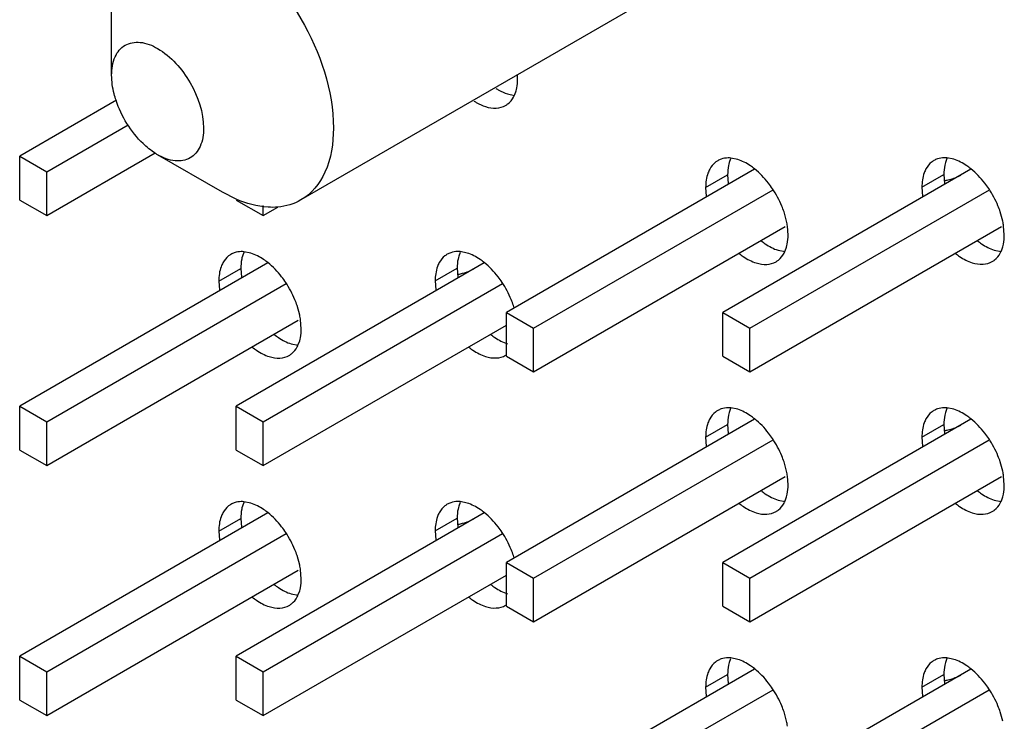
# Model space of a CAD drawing. Units: inches. Extents: x 0 to 151, y 0 to 98.
# Drawn here: x 93 to 94, y 45 to 45 of the extents above; entities that cross this region are included whole.
import ezdxf

# ---------------------------------------------------------------- set-up
doc = ezdxf.new("R2010")
doc.units = ezdxf.units.IN
doc.header["$LTSCALE"] = 8.3111111111
doc.header["$MEASUREMENT"] = 0
doc.layers.get('0').update_dxf_attribs({"linetype": 'CONTINUOUS'})
doc.layers.add('ECAD_CN_392056Q01', color=7, linetype='CONTINUOUS')

msp = doc.modelspace()

# ---------------------------------------------------------------- linework, layer by layer
at = {"color": 3, "linetype": 'CONTINUOUS'}
for p, q in [((93.4213077292, 44.7261341456), (93.4216546244, 44.7271207193)), ((93.4787053131, 44.7094556746), (93.4768970352, 44.7098194095)), ((93.5343548484, 44.7094973225), (93.5325465706, 44.7098610573)), ((93.4704588679, 44.7022761893), (93.4706264266, 44.7000256999)), ((93.5261084033, 44.7023178371), (93.5262835311, 44.7000148794)), ((93.4912785926, 44.6935510391), (93.4906217715, 44.6959494016)), ((93.5469378063, 44.6935467459), (93.5462713069, 44.6959910495)), ((93.4916721597, 44.6900289666), (93.4914989185, 44.6923189468)), ((93.547321695, 44.6900706145), (93.5471559817, 44.6923081458)), ((93.4909226817, 44.6859428433), (93.4912695769, 44.686929417)), ((93.546572217, 44.6859844912), (93.5469191122, 44.6869710648)), ((93.3534054698, 44.6853670009), (93.351597192, 44.6857307357)), ((93.4090903606, 44.6853882367), (93.4072820828, 44.6857519715)), ((93.3451590246, 44.6781875155), (93.3453314117, 44.6759034319)), ((93.4008439155, 44.6782087513), (93.4010184848, 44.6759096281)), ((93.3659844289, 44.6694354693), (93.3653219282, 44.6718607279)), ((93.3663723164, 44.6659402929), (93.3662039156, 44.6681966732)), ((93.3656228384, 44.6618541696), (93.3659697336, 44.6628407432)), ((93.4787053131, 44.6451969344), (93.4768970352, 44.6455606692)), ((93.5343548484, 44.6451977571), (93.5325465706, 44.645561492)), ((93.4704588679, 44.638017449), (93.4706307436, 44.6357369028)), ((93.5261084033, 44.6380182718), (93.5262824579, 44.635722688)), ((93.4912855236, 44.6292594524), (93.4906217715, 44.6316906614)), ((93.5469361186, 44.6292552295), (93.5462713069, 44.6316914841)), ((93.4916721597, 44.6257702264), (93.4915032526, 44.6280301416)), ((93.547321695, 44.6257710491), (93.5471549345, 44.6280159421)), ((93.3534054698, 44.6210674355), (93.351597192, 44.6214311704)), ((93.4090903606, 44.6210886713), (93.4072820828, 44.6214524062)), ((93.4909226817, 44.6216841031), (93.4912695769, 44.6226706768)), ((93.546572217, 44.6216849258), (93.5469191122, 44.6226714995)), ((93.3451590246, 44.6138879502), (93.345330347, 44.6116112366)), ((93.4008439155, 44.613909186), (93.4010174134, 44.6116174359)), ((93.365982733, 44.6051439542), (93.3653219282, 44.6075611625)), ((93.3663723164, 44.6016407275), (93.3662028599, 44.6039044736)), ((93.3656228384, 44.5975546042), (93.3659697336, 44.5985411779)), ((93.4787053131, 44.580897369), (93.4768970352, 44.5812611039)), ((93.5343548484, 44.5808981918), (93.5325465706, 44.5812619266)), ((93.4704588679, 44.5737178837), (93.4706296805, 44.5714447067)), ((93.5261084033, 44.5737187064), (93.5262813881, 44.5714304951)), ((93.4912838303, 44.5649679369), (93.4906217715, 44.567391096)), ((93.5469344275, 44.5649637137), (93.5462713069, 44.5673919188))]:
    msp.add_line(p, q, dxfattribs=at)
at = {"color": 7, "linetype": 'CONTINUOUS'}
for p, q in [((93.4194675928, 44.7263067368), (93.4212758706, 44.725943002)), ((93.4768651766, 44.7096282658), (93.4765182814, 44.7086416922)), ((93.532514712, 44.7096699137), (93.5321678168, 44.70868334)), ((93.4704588679, 44.7022761893), (93.4761156986, 44.7055421425)), ((93.4761156986, 44.7055421425), (93.4762832573, 44.7032916531)), ((93.5261084033, 44.7023178371), (93.531765234, 44.7055837904)), ((93.531765234, 44.7055837904), (93.5319403618, 44.7032808327)), ((93.3515653333, 44.685539592), (93.3512184381, 44.6845530184)), ((93.4072502242, 44.6855608279), (93.406903329, 44.6845742542)), ((93.4890825452, 44.6861154345), (93.4908908231, 44.6857516997)), ((93.5447320806, 44.6861570824), (93.5465403584, 44.6857933475)), ((93.3451590246, 44.6781875155), (93.3508158553, 44.6814534687)), ((93.3508158553, 44.6814534687), (93.3509882424, 44.6791693852)), ((93.4008439155, 44.6782087513), (93.4065007462, 44.6814747046)), ((93.4065007462, 44.6814747046), (93.4066753155, 44.6791755813)), ((93.363782702, 44.6620267608), (93.3655909798, 44.6616630259)), ((93.4768651766, 44.6453695256), (93.4765182814, 44.6443829519)), ((93.532514712, 44.6453703483), (93.5321678168, 44.6443837747)), ((93.4704588679, 44.638017449), (93.4761156986, 44.6412834023)), ((93.4761156986, 44.6412834023), (93.4762875743, 44.639002856)), ((93.5261084033, 44.6380182718), (93.531765234, 44.641284225)), ((93.531765234, 44.641284225), (93.5319392886, 44.6389886412)), ((93.3515653333, 44.6212400267), (93.3512184381, 44.620253453)), ((93.4072502242, 44.6212612625), (93.406903329, 44.6202746889)), ((93.4890825452, 44.6218566943), (93.4908908231, 44.6214929595)), ((93.5447320806, 44.621857517), (93.5465403584, 44.6214937822)), ((93.3451590246, 44.6138879502), (93.3508158553, 44.6171539034)), ((93.3508158553, 44.6171539034), (93.3509871777, 44.6148771898)), ((93.4008439155, 44.613909186), (93.4065007462, 44.6171751392)), ((93.4065007462, 44.6171751392), (93.4066742441, 44.6148833891)), ((93.363782702, 44.5977271954), (93.3655909798, 44.5973634606)), ((93.4768651766, 44.5810699602), (93.4765182814, 44.5800833866)), ((93.532514712, 44.581070783), (93.5321678168, 44.5800842093)), ((93.4704588679, 44.5737178837), (93.4761156986, 44.5769838369)), ((93.4761156986, 44.5769838369), (93.4762865112, 44.57471066)), ((93.5261084033, 44.5737187064), (93.531765234, 44.5769846597)), ((93.531765234, 44.5769846597), (93.5319382188, 44.5746964483))]:
    msp.add_line(p, q, dxfattribs=at)
at = {"color": 3, "linetype": 'CONTINUOUS'}
for centre, radius, start, end in [((93.4074772266, 44.7302112916), 0.0145799834, 0.0352787871, 3.377947459), ((93.4148095187, 44.7288970161), 0.0070611751, 331.3611879314, 336.9660619704), ((93.4760863375, 44.7047750558), 0.0050430797, 108.9050184066, 119.9895415199), ((93.5317358729, 44.7048167037), 0.0050430797, 108.9050184066, 119.9895415199), ((93.4723725632, 44.689534469), 0.0193279792, 8.2831165739, 11.9941123506), ((93.5281011296, 44.6895902101), 0.0192477158, 8.117766727, 11.862207833), ((93.3507864942, 44.6806863821), 0.0050430797, 108.9050184052, 119.9895415204), ((93.4064713851, 44.6807076179), 0.0050430797, 108.9050184105, 119.989541515), ((93.4844244711, 44.6887057138), 0.0070611751, 331.3611879285, 336.9660619687), ((93.5400740065, 44.6887473617), 0.0070611751, 331.3611879336, 336.9660619662), ((93.399682833, 44.6647271639), 0.0224922997, 16.7324388866, 18.5480578175), ((93.3471213458, 44.6654545155), 0.0192785866, 8.1774006849, 11.9170959182), ((93.3591246278, 44.6646170401), 0.0070611751, 331.3611879317, 336.9660619669), ((93.4760863375, 44.6405163156), 0.0050430797, 108.9050184066, 119.9895415199), ((93.5317358729, 44.6405171383), 0.0050430797, 108.905018407, 119.9895415185), ((93.4724227017, 44.6252846324), 0.0192770653, 8.1881144765, 11.8994181492), ((93.5280887786, 44.6252884714), 0.0192602543, 8.141099143, 11.8854473232), ((93.3507864942, 44.6163868167), 0.0050430797, 108.9050184057, 119.9895415191), ((93.4064713851, 44.6164080525), 0.0050430797, 108.9050184105, 119.989541515), ((93.4844244711, 44.6244469736), 0.0070611751, 331.3611879336, 336.9660619662), ((93.5400740065, 44.6244477963), 0.0070611751, 331.3611879327, 336.9660619665), ((93.399680219, 44.6004267525), 0.022495047, 16.7523977883, 18.5479829409), ((93.3471090346, 44.6011527712), 0.0192910868, 8.2007059859, 11.9403122367), ((93.3591246278, 44.6003174747), 0.0070611751, 331.3611879301, 336.9660619665), ((93.4760863375, 44.5762167503), 0.0050430797, 108.9050184052, 119.9895415204), ((93.5317358729, 44.576217573), 0.0050430797, 108.9050184057, 119.9895415191), ((93.4724103877, 44.5609828883), 0.0192895684, 8.2114156499, 11.9226426539)]:
    msp.add_arc(centre, radius, start, end, dxfattribs=at)
for points, knots in [([(93.4216546244, 44.7271207193), (93.4217222914, 44.7273586341), (93.4219669614, 44.7283741277), (93.4220572072, 44.7294238404), (93.4220572072, 44.7302202689)], [0, 0, 0, 0, 0.2369759702, 1, 1, 1, 1]), ([(93.4108249408, 44.724479787), (93.4110708089, 44.7243211857), (93.4120171325, 44.7237480787), (93.4130340271, 44.7232843276), (93.4138107621, 44.7230407836)], [0, 0, 0, 0, 0.2643978474, 1, 1, 1, 1]), ([(93.4189504802, 44.723353507), (93.4191609775, 44.7234751528), (93.419991705, 44.7240385398), (93.4206427469, 44.7248478056), (93.4210068191, 44.7255126903)], [0, 0, 0, 0, 0.2428381456, 1, 1, 1, 1]), ([(93.4138107621, 44.7230407836), (93.4147, 44.7227619645), (93.4164723859, 44.7224640629), (93.4182383202, 44.7229419517), (93.4189504802, 44.723353507)], [0, 0, 0, 0, 0.5311774062, 1, 1, 1, 1]), ([(93.4768970352, 44.7098194095), (93.4766821013, 44.7098372553), (93.4758597094, 44.7098693941), (93.4750270673, 44.7097430015), (93.4744523783, 44.7095460966)], [0, 0, 0, 0, 0.2620070026, 1, 1, 1, 1]), ([(93.4830508996, 44.7070373631), (93.4827002553, 44.7073168204), (93.4813632181, 44.7083028656), (93.4798639222, 44.7090923947), (93.4787053131, 44.7094556746)], [0, 0, 0, 0, 0.2696864436, 1, 1, 1, 1]), ([(93.5292151303, 44.709184599), (93.5290046331, 44.7090629532), (93.5281739056, 44.7084995663), (93.5275228636, 44.7076903004), (93.5271587914, 44.7070254158)], [0, 0, 0, 0, 0.2428381456, 1, 1, 1, 1]), ([(93.5325465706, 44.7098610573), (93.5323316367, 44.7098789031), (93.5315092448, 44.709911042), (93.5306766026, 44.7097846493), (93.5301019136, 44.7095877444)], [0, 0, 0, 0, 0.2620070026, 1, 1, 1, 1]), ([(93.5387485602, 44.7070405214), (93.5383943542, 44.7073247991), (93.537044039, 44.708327112), (93.5355274029, 44.7091296699), (93.5343548484, 44.7094973225)], [0, 0, 0, 0, 0.2698580302, 1, 1, 1, 1]), ([(93.4715092561, 44.7069837679), (93.4713318903, 44.7066598548), (93.4706744994, 44.705175455), (93.4704588679, 44.7035244987), (93.4704588679, 44.7022761893)], [0, 0, 0, 0, 0.228297166, 1, 1, 1, 1]), ([(93.4735655949, 44.7091429512), (93.4733550977, 44.7090213054), (93.4725243702, 44.7084579184), (93.4718733282, 44.7076486526), (93.4715092561, 44.7069837679)], [0, 0, 0, 0, 0.2428381456, 1, 1, 1, 1]), ([(93.4876786493, 44.7019100782), (93.4873456978, 44.7024086075), (93.4859967715, 44.7042799043), (93.4843863299, 44.7059730486), (93.4830508996, 44.7070373631)], [0, 0, 0, 0, 0.2598388388, 1, 1, 1, 1]), ([(93.5271587914, 44.7070254158), (93.5269814257, 44.7067015027), (93.5263240348, 44.7052171028), (93.5261084033, 44.7035661465), (93.5261084033, 44.7023178371)], [0, 0, 0, 0, 0.228297166, 1, 1, 1, 1]), ([(93.5433281847, 44.701951726), (93.5429983814, 44.7024455416), (93.5416620011, 44.7043007553), (93.5400688512, 44.7059808858), (93.5387485602, 44.7070405214)], [0, 0, 0, 0, 0.2596796286, 1, 1, 1, 1]), ([(93.4906217715, 44.6959494016), (93.4904478841, 44.696467746), (93.4896661016, 44.6985459074), (93.4886076947, 44.7005190158), (93.4876786493, 44.7019100782)], [0, 0, 0, 0, 0.2463308276, 1, 1, 1, 1]), ([(93.5462713069, 44.6959910495), (93.5460974194, 44.6965093938), (93.5453156369, 44.6985875552), (93.54425723, 44.7005606637), (93.5433281847, 44.701951726)], [0, 0, 0, 0, 0.2463308276, 1, 1, 1, 1]), ([(93.4912695769, 44.686929417), (93.4913372439, 44.6871673318), (93.4915819138, 44.6881828254), (93.4916721597, 44.6892325381), (93.4916721597, 44.6900289666)], [0, 0, 0, 0, 0.2369759702, 1, 1, 1, 1]), ([(93.5469191122, 44.6869710648), (93.5469867793, 44.6872089797), (93.5472314492, 44.6882244732), (93.547321695, 44.6892741859), (93.547321695, 44.6900706145)], [0, 0, 0, 0, 0.2369759702, 1, 1, 1, 1]), ([(93.3482657516, 44.6850542774), (93.3480552544, 44.6849326316), (93.3472245269, 44.6843692447), (93.3465734849, 44.6835599788), (93.3462094128, 44.6828950942)], [0, 0, 0, 0, 0.2428381456, 1, 1, 1, 1]), ([(93.351597192, 44.6857307357), (93.3513822581, 44.6857485815), (93.3505598661, 44.6857807204), (93.349727224, 44.6856543277), (93.349152535, 44.6854574228)], [0, 0, 0, 0, 0.2620070026, 1, 1, 1, 1]), ([(93.3577818929, 44.6829240578), (93.3574289651, 44.6832065995), (93.3560834153, 44.6842030553), (93.3545730108, 44.6850009203), (93.3534054698, 44.6853670009)], [0, 0, 0, 0, 0.2697965108, 1, 1, 1, 1]), ([(93.4039506425, 44.6850755132), (93.4037401453, 44.6849538674), (93.4029094178, 44.6843904805), (93.4022583758, 44.6835812146), (93.4018943036, 44.68291633)], [0, 0, 0, 0, 0.2428381456, 1, 1, 1, 1]), ([(93.4072820828, 44.6857519715), (93.4070671489, 44.6857698173), (93.406244757, 44.6858019562), (93.4054121148, 44.6856755635), (93.4048374258, 44.6854786586)], [0, 0, 0, 0, 0.2620070026, 1, 1, 1, 1]), ([(93.4134805622, 44.6829342521), (93.4131266156, 44.6832181769), (93.4117772675, 44.6842192994), (93.4102618969, 44.6850209034), (93.4090903606, 44.6853882367)], [0, 0, 0, 0, 0.2698455506, 1, 1, 1, 1]), ([(93.4790438873, 44.6852967523), (93.4793972148, 44.6850136685), (93.4807442547, 44.6840153835), (93.4822566069, 44.6832160531), (93.4834257145, 44.6828494813)], [0, 0, 0, 0, 0.2698157551, 1, 1, 1, 1]), ([(93.4885654327, 44.6831622048), (93.4887759299, 44.6832838505), (93.4896066574, 44.6838472375), (93.4902576994, 44.6846565033), (93.4906217715, 44.685321388)], [0, 0, 0, 0, 0.2428381456, 1, 1, 1, 1]), ([(93.53474158, 44.6852999516), (93.5350913405, 44.6850216821), (93.5364250837, 44.6840396475), (93.537920089, 44.683253328), (93.5390752499, 44.6828911291)], [0, 0, 0, 0, 0.2696437927, 1, 1, 1, 1]), ([(93.5442149681, 44.6832038526), (93.5444254653, 44.6833254984), (93.5452561928, 44.6838888853), (93.5459072348, 44.6846981512), (93.5462713069, 44.6853630358)], [0, 0, 0, 0, 0.2428381456, 1, 1, 1, 1]), ([(93.3462094128, 44.6828950942), (93.346032047, 44.682571181), (93.3453746561, 44.6810867812), (93.3451590246, 44.6794358249), (93.3451590246, 44.6781875155)], [0, 0, 0, 0, 0.228297166, 1, 1, 1, 1]), ([(93.362378806, 44.6778214044), (93.3620478713, 44.678316914), (93.360706981, 44.6801779118), (93.3591076211, 44.6818627261), (93.3577818929, 44.6829240578)], [0, 0, 0, 0, 0.2597366926, 1, 1, 1, 1]), ([(93.4018943036, 44.68291633), (93.4017169379, 44.6825924169), (93.401059547, 44.681108017), (93.4008439155, 44.6794570607), (93.4008439155, 44.6782087513)], [0, 0, 0, 0, 0.228297166, 1, 1, 1, 1]), ([(93.4180636969, 44.6778426402), (93.4177336638, 44.6783367998), (93.4163963675, 44.6801931884), (93.414801957, 44.6818742707), (93.4134805622, 44.6829342521)], [0, 0, 0, 0, 0.2596912028, 1, 1, 1, 1]), ([(93.4834257145, 44.6828494813), (93.4843149524, 44.6825706622), (93.4860873383, 44.6822727606), (93.4878532726, 44.6827506494), (93.4885654327, 44.6831622048)], [0, 0, 0, 0, 0.5311774062, 1, 1, 1, 1]), ([(93.5390752499, 44.6828911291), (93.5399644878, 44.6826123101), (93.5417368737, 44.6823144085), (93.543502808, 44.6827922973), (93.5442149681, 44.6832038526)], [0, 0, 0, 0, 0.5311774062, 1, 1, 1, 1]), ([(93.3653219282, 44.6718607279), (93.3651480408, 44.6723790722), (93.3643662583, 44.6744572336), (93.3633078514, 44.6764303421), (93.362378806, 44.6778214044)], [0, 0, 0, 0, 0.2463308276, 1, 1, 1, 1]), ([(93.4210068191, 44.6718819637), (93.4208329316, 44.672400308), (93.4200511491, 44.6744784694), (93.4189927422, 44.6764515779), (93.4180636969, 44.6778426402)], [0, 0, 0, 0, 0.2463308276, 1, 1, 1, 1]), ([(93.3659697336, 44.6628407432), (93.3660374006, 44.6630786581), (93.3662820705, 44.6640941516), (93.3663723164, 44.6651438643), (93.3663723164, 44.6659402929)], [0, 0, 0, 0, 0.2369759702, 1, 1, 1, 1]), ([(93.3537748714, 44.6611834351), (93.3541259169, 44.6609034374), (93.3554644497, 44.6599155681), (93.3569656951, 44.6591245788), (93.3581258713, 44.6587608075)], [0, 0, 0, 0, 0.2697057973, 1, 1, 1, 1]), ([(93.3632655894, 44.659073531), (93.3634760866, 44.6591951768), (93.3643068141, 44.6597585637), (93.3649578561, 44.6605678296), (93.3653219282, 44.6612327142)], [0, 0, 0, 0, 0.2428381456, 1, 1, 1, 1]), ([(93.4094735709, 44.6611936681), (93.4098235926, 44.6609150478), (93.4111583095, 44.6599318288), (93.4126545824, 44.6591445616), (93.4138107621, 44.6587820433)], [0, 0, 0, 0, 0.2696564027, 1, 1, 1, 1]), ([(93.3581258713, 44.6587608075), (93.3590151091, 44.6584819885), (93.360787495, 44.6581840869), (93.3625534293, 44.6586619757), (93.3632655894, 44.659073531)], [0, 0, 0, 0, 0.5311774062, 1, 1, 1, 1]), ([(93.4138107621, 44.6587820433), (93.4147, 44.6585032243), (93.4164723859, 44.6582053227), (93.4182383202, 44.6586832115), (93.4189504802, 44.6590947668)], [0, 0, 0, 0, 0.5311774062, 1, 1, 1, 1]), ([(93.4735655949, 44.6448842109), (93.4733550977, 44.6447625652), (93.4725243702, 44.6441991782), (93.4718733282, 44.6433899123), (93.4715092561, 44.6427250277)], [0, 0, 0, 0, 0.2428381456, 1, 1, 1, 1]), ([(93.4768970352, 44.6455606692), (93.4766821013, 44.645578515), (93.4758597094, 44.6456106539), (93.4750270673, 44.6454842612), (93.4744523783, 44.6452873564)], [0, 0, 0, 0, 0.2620070026, 1, 1, 1, 1]), ([(93.4830784931, 44.6427565871), (93.4827258052, 44.6430388037), (93.4813811499, 44.6440341623), (93.4798719141, 44.6448311486), (93.4787053131, 44.6451969344)], [0, 0, 0, 0, 0.2697849555, 1, 1, 1, 1]), ([(93.5292151303, 44.6448850337), (93.5290046331, 44.6447633879), (93.5281739056, 44.6442000009), (93.5275228636, 44.6433907351), (93.5271587914, 44.6427258504)], [0, 0, 0, 0, 0.2428381456, 1, 1, 1, 1]), ([(93.5325465706, 44.645561492), (93.5323316367, 44.6455793378), (93.5315092448, 44.6456114766), (93.5306766026, 44.645485084), (93.5301019136, 44.6452881791)], [0, 0, 0, 0, 0.2620070026, 1, 1, 1, 1]), ([(93.5387418088, 44.6427463719), (93.5383881018, 44.6430299711), (93.5370396469, 44.644029995), (93.5355254446, 44.6448307186), (93.5343548484, 44.6451977571)], [0, 0, 0, 0, 0.2698340225, 1, 1, 1, 1]), ([(93.4715092561, 44.6427250277), (93.4713318903, 44.6424011146), (93.4706744994, 44.6409167148), (93.4704588679, 44.6392657584), (93.4704588679, 44.638017449)], [0, 0, 0, 0, 0.228297166, 1, 1, 1, 1]), ([(93.4876786493, 44.6376513379), (93.4873475024, 44.6381471652), (93.4860057665, 44.6400092472), (93.4844052415, 44.6416949391), (93.4830784931, 44.6427565871)], [0, 0, 0, 0, 0.2597474134, 1, 1, 1, 1]), ([(93.5271587914, 44.6427258504), (93.5269814257, 44.6424019373), (93.5263240348, 44.6409175375), (93.5261084033, 44.6392665812), (93.5261084033, 44.6380182718)], [0, 0, 0, 0, 0.228297166, 1, 1, 1, 1]), ([(93.5433281847, 44.6376521607), (93.5429979395, 44.6381466378), (93.5416597976, 44.6400041112), (93.5400642229, 44.6416860719), (93.5387418088, 44.6427463719)], [0, 0, 0, 0, 0.2597018952, 1, 1, 1, 1]), ([(93.4906217715, 44.6316906614), (93.4904478841, 44.6322090057), (93.4896661016, 44.6342871672), (93.4886076947, 44.6362602756), (93.4876786493, 44.6376513379)], [0, 0, 0, 0, 0.2463308276, 1, 1, 1, 1]), ([(93.5462713069, 44.6316914841), (93.5460974194, 44.6322098285), (93.5453156369, 44.6342879899), (93.54425723, 44.6362610984), (93.5433281847, 44.6376521607)], [0, 0, 0, 0, 0.2463308276, 1, 1, 1, 1]), ([(93.4912695769, 44.6226706768), (93.4913372439, 44.6229085916), (93.4915819138, 44.6239240852), (93.4916721597, 44.6249737979), (93.4916721597, 44.6257702264)], [0, 0, 0, 0, 0.2369759702, 1, 1, 1, 1]), ([(93.5469191122, 44.6226714995), (93.5469867793, 44.6229094143), (93.5472314492, 44.6239249079), (93.547321695, 44.6249746206), (93.547321695, 44.6257710491)], [0, 0, 0, 0, 0.2369759702, 1, 1, 1, 1]), ([(93.3482657516, 44.620754712), (93.3480552544, 44.6206330663), (93.3472245269, 44.6200696793), (93.3465734849, 44.6192604135), (93.3462094128, 44.6185955288)], [0, 0, 0, 0, 0.2428381456, 1, 1, 1, 1]), ([(93.351597192, 44.6214311704), (93.3513822581, 44.6214490161), (93.3505598661, 44.621481155), (93.349727224, 44.6213547623), (93.349152535, 44.6211578575)], [0, 0, 0, 0, 0.2620070026, 1, 1, 1, 1]), ([(93.3577751349, 44.6186299), (93.3574227072, 44.6189117645), (93.3560790215, 44.6199059347), (93.3545710522, 44.6207019691), (93.3534054698, 44.6210674355)], [0, 0, 0, 0, 0.2697724263, 1, 1, 1, 1]), ([(93.4039506425, 44.6207759479), (93.4037401453, 44.6206543021), (93.4029094178, 44.6200909151), (93.4022583758, 44.6192816493), (93.4018943036, 44.6186167646)], [0, 0, 0, 0, 0.2428381456, 1, 1, 1, 1]), ([(93.4072820828, 44.6214524062), (93.4070671489, 44.621470252), (93.406244757, 44.6215023908), (93.4054121148, 44.6213759982), (93.4048374258, 44.6211790933)], [0, 0, 0, 0, 0.2620070026, 1, 1, 1, 1]), ([(93.4134738095, 44.6186401009), (93.413120362, 44.6189233475), (93.4117728751, 44.6199221817), (93.4102599385, 44.6207219521), (93.4090903606, 44.6210886713)], [0, 0, 0, 0, 0.2698215273, 1, 1, 1, 1]), ([(93.4790714676, 44.6210159592), (93.4794227537, 44.6207356372), (93.4807621833, 44.6197466729), (93.4822645983, 44.6189548072), (93.4834257145, 44.6185907411)], [0, 0, 0, 0, 0.2697173999, 1, 1, 1, 1]), ([(93.4885654327, 44.6189034645), (93.4887759299, 44.6190251103), (93.4896066574, 44.6195884973), (93.4902576994, 44.6203977631), (93.4906217715, 44.6210626477)], [0, 0, 0, 0, 0.2428381456, 1, 1, 1, 1]), ([(93.5347348085, 44.6210057763), (93.5350850713, 44.6207268321), (93.5364206866, 44.6197425194), (93.5379181298, 44.6189543769), (93.5390752499, 44.6185915638)], [0, 0, 0, 0, 0.2696680367, 1, 1, 1, 1]), ([(93.5442149681, 44.6189042873), (93.5444254653, 44.619025933), (93.5452561928, 44.61958932), (93.5459072348, 44.6203985859), (93.5462713069, 44.6210634705)], [0, 0, 0, 0, 0.2428381456, 1, 1, 1, 1]), ([(93.3462094128, 44.6185955288), (93.346032047, 44.6182716157), (93.3453746561, 44.6167872159), (93.3451590246, 44.6151362596), (93.3451590246, 44.6138879502)], [0, 0, 0, 0, 0.228297166, 1, 1, 1, 1]), ([(93.362378806, 44.6135218391), (93.3620474292, 44.6140180106), (93.3607047769, 44.6158812674), (93.359102989, 44.61756791), (93.3577751349, 44.6186299)], [0, 0, 0, 0, 0.2597590384, 1, 1, 1, 1]), ([(93.4018943036, 44.6186167646), (93.4017169379, 44.6182928515), (93.401059547, 44.6168084517), (93.4008439155, 44.6151574954), (93.4008439155, 44.613909186)], [0, 0, 0, 0, 0.228297166, 1, 1, 1, 1]), ([(93.4180636969, 44.6135430749), (93.4177332219, 44.6140378961), (93.4163941639, 44.6158965443), (93.4147973279, 44.6175794564), (93.4134738095, 44.6186401009)], [0, 0, 0, 0, 0.2597134855, 1, 1, 1, 1]), ([(93.4834257145, 44.6185907411), (93.4843149524, 44.618311922), (93.4860873383, 44.6180140204), (93.4878532726, 44.6184919092), (93.4885654327, 44.6189034645)], [0, 0, 0, 0, 0.5311774062, 1, 1, 1, 1]), ([(93.5390752499, 44.6185915638), (93.5399644878, 44.6183127447), (93.5417368737, 44.6180148431), (93.543502808, 44.6184927319), (93.5442149681, 44.6189042873)], [0, 0, 0, 0, 0.5311774062, 1, 1, 1, 1]), ([(93.3653219282, 44.6075611625), (93.3651480408, 44.6080795068), (93.3643662583, 44.6101576683), (93.3633078514, 44.6121307767), (93.362378806, 44.6135218391)], [0, 0, 0, 0, 0.2463308276, 1, 1, 1, 1]), ([(93.4210068191, 44.6075823983), (93.4208329316, 44.6081007427), (93.4200511491, 44.6101789041), (93.4189927422, 44.6121520126), (93.4180636969, 44.6135430749)], [0, 0, 0, 0, 0.2463308276, 1, 1, 1, 1]), ([(93.3659697336, 44.5985411779), (93.3660374006, 44.5987790927), (93.3662820705, 44.5997945863), (93.3663723164, 44.600844299), (93.3663723164, 44.6016407275)], [0, 0, 0, 0, 0.2369759702, 1, 1, 1, 1]), ([(93.3537681064, 44.5968892683), (93.3541196531, 44.5966085947), (93.3554600541, 44.5956184436), (93.3569637362, 44.5948256277), (93.3581258713, 44.5944612422)], [0, 0, 0, 0, 0.2697299646, 1, 1, 1, 1]), ([(93.3632655894, 44.5947739656), (93.3634760866, 44.5948956114), (93.3643068141, 44.5954589984), (93.3649578561, 44.5962682642), (93.3653219282, 44.5969331489)], [0, 0, 0, 0, 0.2428381456, 1, 1, 1, 1]), ([(93.4094668007, 44.5968994945), (93.4098173245, 44.5966201993), (93.4111539126, 44.5956347015), (93.4126526234, 44.5948456105), (93.4138107621, 44.594482478)], [0, 0, 0, 0, 0.2696806311, 1, 1, 1, 1]), ([(93.3581258713, 44.5944612422), (93.3590151091, 44.5941824231), (93.360787495, 44.5938845215), (93.3625534293, 44.5943624103), (93.3632655894, 44.5947739656)], [0, 0, 0, 0, 0.5311774062, 1, 1, 1, 1]), ([(93.4138107621, 44.594482478), (93.4147, 44.5942036589), (93.4164723859, 44.5939057573), (93.4182383202, 44.5943836461), (93.4189504802, 44.5947952015)], [0, 0, 0, 0, 0.5311774062, 1, 1, 1, 1]), ([(93.4735655949, 44.5805846456), (93.4733550977, 44.5804629998), (93.4725243702, 44.5798996128), (93.4718733282, 44.579090347), (93.4715092561, 44.5784254624)], [0, 0, 0, 0, 0.2428381456, 1, 1, 1, 1]), ([(93.4768970352, 44.5812611039), (93.4766821013, 44.5812789497), (93.4758597094, 44.5813110886), (93.4750270673, 44.5811846959), (93.4744523783, 44.580987791)], [0, 0, 0, 0, 0.2620070026, 1, 1, 1, 1]), ([(93.4830717339, 44.5784624277), (93.4827195463, 44.5787439673), (93.4813767559, 44.579737041), (93.4798699554, 44.5805321974), (93.4787053131, 44.580897369)], [0, 0, 0, 0, 0.2697608566, 1, 1, 1, 1]), ([(93.5292151303, 44.5805854683), (93.5290046331, 44.5804638226), (93.5281739056, 44.5799004356), (93.5275228636, 44.5790911697), (93.5271587914, 44.5784262851)], [0, 0, 0, 0, 0.2428381456, 1, 1, 1, 1]), ([(93.5325465706, 44.5812619266), (93.5323316367, 44.5812797724), (93.5315092448, 44.5813119113), (93.5306766026, 44.5811855186), (93.5301019136, 44.5809886137)], [0, 0, 0, 0, 0.2620070026, 1, 1, 1, 1]), ([(93.5387350549, 44.5784522192), (93.5383818472, 44.5787351403), (93.5370352542, 44.5797328765), (93.5355234862, 44.5805317673), (93.5343548484, 44.5808981918)], [0, 0, 0, 0, 0.2698099848, 1, 1, 1, 1]), ([(93.4715092561, 44.5784254624), (93.4713318903, 44.5781015492), (93.4706744994, 44.5766171494), (93.4704588679, 44.5749661931), (93.4704588679, 44.5737178837)], [0, 0, 0, 0, 0.228297166, 1, 1, 1, 1]), ([(93.4876786493, 44.5733517726), (93.4873470603, 44.5738482619), (93.4860035622, 44.5757126028), (93.4844006086, 44.5774001225), (93.4830717339, 44.5784624277)], [0, 0, 0, 0, 0.259769774, 1, 1, 1, 1]), ([(93.5271587914, 44.5784262851), (93.5269814257, 44.578102372), (93.5263240348, 44.5766179721), (93.5261084033, 44.5749670158), (93.5261084033, 44.5737187064)], [0, 0, 0, 0, 0.228297166, 1, 1, 1, 1]), ([(93.5433281847, 44.5733525953), (93.5429974975, 44.5738477342), (93.5416575938, 44.5757074669), (93.5400595931, 44.5773912572), (93.5387350549, 44.5784522192)], [0, 0, 0, 0, 0.2597241927, 1, 1, 1, 1]), ([(93.4906217715, 44.567391096), (93.4904478841, 44.5679094404), (93.4896661016, 44.5699876018), (93.4886076947, 44.5719607103), (93.4876786493, 44.5733517726)], [0, 0, 0, 0, 0.2463308276, 1, 1, 1, 1]), ([(93.5462713069, 44.5673919188), (93.5460974194, 44.5679102631), (93.5453156369, 44.5699884245), (93.54425723, 44.571961533), (93.5433281847, 44.5733525953)], [0, 0, 0, 0, 0.2463308276, 1, 1, 1, 1])]:
    msp.add_open_spline(points, degree=3, knots=knots, dxfattribs=at)
at = {"color": 7, "linetype": 'CONTINUOUS'}
for points, knots in [([(93.4164817715, 44.7277457403), (93.4167276396, 44.727587139), (93.4176739632, 44.7270140319), (93.4186908578, 44.7265502808), (93.4194675928, 44.7263067368)], [0, 0, 0, 0, 0.2643978474, 1, 1, 1, 1]), ([(93.4765182814, 44.7086416922), (93.4764506144, 44.7084037773), (93.4762059445, 44.7073882838), (93.4761156986, 44.706338571), (93.4761156986, 44.7055421425)], [0, 0, 0, 0, 0.2369759702, 1, 1, 1, 1]), ([(93.5321678168, 44.70868334), (93.5321001498, 44.7084454252), (93.5318554799, 44.7074299316), (93.531765234, 44.7063802189), (93.531765234, 44.7055837904)], [0, 0, 0, 0, 0.2369759702, 1, 1, 1, 1]), ([(93.484700718, 44.6885627055), (93.4850540455, 44.6882796217), (93.4864010854, 44.6872813367), (93.4879134376, 44.6864820063), (93.4890825452, 44.6861154345)], [0, 0, 0, 0, 0.2698157551, 1, 1, 1, 1]), ([(93.5403984107, 44.6885659048), (93.5407481712, 44.6882876353), (93.5420819144, 44.6873056007), (93.5435769197, 44.6865192812), (93.5447320806, 44.6861570824)], [0, 0, 0, 0, 0.2696437927, 1, 1, 1, 1]), ([(93.3512184381, 44.6845530184), (93.3511507711, 44.6843151035), (93.3509061012, 44.68329961), (93.3508158553, 44.6822498973), (93.3508158553, 44.6814534687)], [0, 0, 0, 0, 0.2369759702, 1, 1, 1, 1]), ([(93.406903329, 44.6845742542), (93.406835662, 44.6843363394), (93.406590992, 44.6833208458), (93.4065007462, 44.6822711331), (93.4065007462, 44.6814747046)], [0, 0, 0, 0, 0.2369759702, 1, 1, 1, 1]), ([(93.3594317021, 44.6644493883), (93.3597827476, 44.6641693907), (93.3611212804, 44.6631815213), (93.3626225258, 44.6623905321), (93.363782702, 44.6620267608)], [0, 0, 0, 0, 0.2697057973, 1, 1, 1, 1]), ([(93.4151304016, 44.6644596213), (93.4154804233, 44.664181001), (93.4168151402, 44.663197782), (93.4183114131, 44.6624105148), (93.4194675928, 44.6620479966)], [0, 0, 0, 0, 0.2696564027, 1, 1, 1, 1]), ([(93.4765182814, 44.6443829519), (93.4764506144, 44.6441450371), (93.4762059445, 44.6431295435), (93.4761156986, 44.6420798308), (93.4761156986, 44.6412834023)], [0, 0, 0, 0, 0.2369759702, 1, 1, 1, 1]), ([(93.5321678168, 44.6443837747), (93.5321001498, 44.6441458598), (93.5318554799, 44.6431303663), (93.531765234, 44.6420806536), (93.531765234, 44.641284225)], [0, 0, 0, 0, 0.2369759702, 1, 1, 1, 1]), ([(93.4847282983, 44.6242819124), (93.4850795844, 44.6240015904), (93.486419014, 44.6230126262), (93.487921429, 44.6222207604), (93.4890825452, 44.6218566943)], [0, 0, 0, 0, 0.2697173999, 1, 1, 1, 1]), ([(93.5403916392, 44.6242717296), (93.540741902, 44.6239927853), (93.5420775173, 44.6230084726), (93.5435749605, 44.6222203301), (93.5447320806, 44.621857517)], [0, 0, 0, 0, 0.2696680367, 1, 1, 1, 1]), ([(93.3512184381, 44.620253453), (93.3511507711, 44.6200155382), (93.3509061012, 44.6190000446), (93.3508158553, 44.6179503319), (93.3508158553, 44.6171539034)], [0, 0, 0, 0, 0.2369759702, 1, 1, 1, 1]), ([(93.406903329, 44.6202746889), (93.406835662, 44.620036774), (93.406590992, 44.6190212805), (93.4065007462, 44.6179715678), (93.4065007462, 44.6171751392)], [0, 0, 0, 0, 0.2369759702, 1, 1, 1, 1]), ([(93.3594249371, 44.6001552215), (93.3597764838, 44.5998745479), (93.3611168848, 44.5988843969), (93.3626205669, 44.5980915809), (93.363782702, 44.5977271954)], [0, 0, 0, 0, 0.2697299646, 1, 1, 1, 1]), ([(93.4151236314, 44.6001654477), (93.4154741552, 44.5998861525), (93.4168107433, 44.5989006547), (93.418309454, 44.5981115637), (93.4194675928, 44.5977484312)], [0, 0, 0, 0, 0.2696806311, 1, 1, 1, 1]), ([(93.4765182814, 44.5800833866), (93.4764506144, 44.5798454717), (93.4762059445, 44.5788299782), (93.4761156986, 44.5777802655), (93.4761156986, 44.5769838369)], [0, 0, 0, 0, 0.2369759702, 1, 1, 1, 1]), ([(93.5321678168, 44.5800842093), (93.5321001498, 44.5798462945), (93.5318554799, 44.5788308009), (93.531765234, 44.5777810882), (93.531765234, 44.5769846597)], [0, 0, 0, 0, 0.2369759702, 1, 1, 1, 1])]:
    msp.add_open_spline(points, degree=3, knots=knots, dxfattribs=at)
at = {"layer": 'ECAD_CN_392056Q01', "color": 7, "linetype": 'CONTINUOUS'}
for p, q in [((93.4779515053, 44.763503212), (93.3662881042, 44.6990347021)), ((93.3175756275, 44.7311696061), (93.3175760895, 44.7504573434)), ((93.3188391652, 44.7246645839), (93.2939115942, 44.71027273)), ((93.3008713355, 44.7062546123), (93.3218398259, 44.7183607036)), ((93.2939115942, 44.71027273), (93.3008713355, 44.7062546123)), ((93.2939115942, 44.6990217124), (93.2939115942, 44.71027273)), ((93.3008713355, 44.6950035948), (93.3288077367, 44.7111325872)), ((93.3461106131, 44.7010334615), (93.3294069349, 44.7106769162)), ((93.4830359818, 44.7069554184), (93.4191869392, 44.6700923765)), ((93.5387350709, 44.7069684571), (93.4748648703, 44.6700931997)), ((93.3008713355, 44.6950035948), (93.3008713355, 44.7062546123)), ((93.4261466806, 44.6660742589), (93.487797964, 44.7016684315)), ((93.4818246117, 44.666075082), (93.5434694843, 44.7016655534)), ((93.2939115942, 44.6990217124), (93.3008713355, 44.6950035948)), ((93.3496193735, 44.6992577702), (93.3461101975, 44.7010327411)), ((93.3495895253, 44.6990225356), (93.3565492667, 44.6950044179)), ((93.3565492667, 44.6950044179), (93.3565492667, 44.6975891605)), ((93.3565492667, 44.6950044179), (93.3603706458, 44.697210679)), ((93.4261466806, 44.6548232413), (93.4908888086, 44.6922019033)), ((93.4818246117, 44.6548240645), (93.5465631204, 44.6922006368)), ((93.357767875, 44.682848422), (93.2939115942, 44.6459812011)), ((93.4134669641, 44.6828614606), (93.3495895253, 44.6459820242)), ((93.3008713355, 44.6419630834), (93.3625122009, 44.6775512412)), ((93.3565492667, 44.6419639066), (93.4182033909, 44.6775597193)), ((93.4191869392, 44.6700923765), (93.4261466806, 44.6660742589)), ((93.4191869392, 44.658841359), (93.4191869392, 44.6700923765)), ((93.4748648703, 44.6700931997), (93.4818246117, 44.666075082)), ((93.4748648703, 44.6588421821), (93.4748648703, 44.6700931997)), ((93.3008713355, 44.6307120659), (93.3656048333, 44.6680857451)), ((93.3565492667, 44.630712889), (93.4191869392, 44.6668765502)), ((93.4261466806, 44.6548232413), (93.4261466806, 44.6660742589)), ((93.4818246117, 44.6548240645), (93.4818246117, 44.666075082)), ((93.4191869392, 44.658841359), (93.4261466806, 44.6548232413)), ((93.4748648703, 44.6588421821), (93.4818246117, 44.6548240645)), ((93.2939115942, 44.6459812011), (93.3008713355, 44.6419630834)), ((93.2939115942, 44.6347301835), (93.2939115942, 44.6459812011)), ((93.3495895253, 44.6459820242), (93.3565492667, 44.6419639066)), ((93.3495895253, 44.6347310067), (93.3495895253, 44.6459820242)), ((93.3008713355, 44.6307120659), (93.3008713355, 44.6419630834)), ((93.3565492667, 44.630712889), (93.3565492667, 44.6419639066)), ((93.483064378, 44.642680284), (93.4191869392, 44.6058008476)), ((93.538728111, 44.6426729099), (93.4748648703, 44.6058016708)), ((93.4261466806, 44.6017827299), (93.4878105622, 44.6373841761)), ((93.4818246117, 44.6017835531), (93.5434663965, 44.6373722417)), ((93.2939115942, 44.6347301835), (93.3008713355, 44.6307120659)), ((93.3495895253, 44.6347310067), (93.3565492667, 44.630712889)), ((93.4261466806, 44.5905317124), (93.4909030065, 44.6279185714)), ((93.4818246117, 44.5905325355), (93.5465596406, 44.6279070988)), ((93.3577609152, 44.6185528748), (93.2939115942, 44.5816896722)), ((93.4134600043, 44.6185659135), (93.3495895253, 44.5816904953)), ((93.3008713355, 44.5776715545), (93.3625091131, 44.6132579295)), ((93.3565492667, 44.5776723777), (93.4182003031, 44.6132664077)), ((93.4191869392, 44.6058008476), (93.4261466806, 44.6017827299)), ((93.4191869392, 44.5945498301), (93.4191869392, 44.6058008476)), ((93.4748648703, 44.6058016708), (93.4818246117, 44.6017835531)), ((93.4748648703, 44.5945506532), (93.4748648703, 44.6058016708)), ((93.3008713355, 44.566420537), (93.3656013535, 44.6037922071)), ((93.3565492667, 44.5664213601), (93.4191869392, 44.6025850213)), ((93.4261466806, 44.5905317124), (93.4261466806, 44.6017827299)), ((93.4818246117, 44.5905325355), (93.4818246117, 44.6017835531)), ((93.4191869392, 44.5945498301), (93.4261466806, 44.5905317124)), ((93.4748648703, 44.5945506532), (93.4818246117, 44.5905325355)), ((93.2939115942, 44.5816896722), (93.3008713355, 44.5776715545)), ((93.2939115942, 44.5704386546), (93.2939115942, 44.5816896722)), ((93.3495895253, 44.5816904953), (93.3565492667, 44.5776723777)), ((93.3495895253, 44.5704394778), (93.3495895253, 44.5816904953)), ((93.3008713355, 44.566420537), (93.3008713355, 44.5776715545)), ((93.3565492667, 44.5664213601), (93.3565492667, 44.5776723777)), ((93.4830574182, 44.5783847368), (93.4191869392, 44.5415093187)), ((93.5387211512, 44.5783773627), (93.4748648703, 44.5415101419)), ((93.4261466806, 44.537491201), (93.4878074744, 44.5730908645)), ((93.4818246117, 44.5374920242), (93.5434633087, 44.5730789301)), ((93.2939115942, 44.5704386546), (93.3008713355, 44.566420537)), ((93.3495895253, 44.5704394778), (93.3565492667, 44.5664213601))]:
    msp.add_line(p, q, dxfattribs=at)
msp.add_arc((93.3375220205, 44.7247227263), 0.0162217448, 237.4897282153, 239.9821103861, dxfattribs=at)
for points, knots in [([(93.3461101976, 44.7669315582), (93.3545797993, 44.7620417419), (93.3679624708, 44.7465988418), (93.3746451372, 44.7272877097), (93.3746451372, 44.7175078672)], [0, 0, 0, 0, 0.4999988718, 1, 1, 1, 1]), ([(93.3175754545, 44.7311691284), (93.3175754545, 44.7327671556), (93.3179637832, 44.7357372679), (93.3207856901, 44.7392705026), (93.3252564844, 44.7399478382), (93.3280228369, 44.7387991238), (93.329406762, 44.7380001323)], [0, 0, 0, 0, 0.2754181276, 0.5000021805, 0.7245848255, 1, 1, 1, 1]), ([(93.329406762, 44.7380001323), (93.332918438, 44.7359727111), (93.3384663499, 44.7295691425), (93.3412380696, 44.721562747), (93.3412380696, 44.7175078202)], [0, 0, 0, 0, 0.4999990372, 1, 1, 1, 1]), ([(93.3187126471, 44.7246684725), (93.3185287697, 44.7252231685), (93.3179071527, 44.7273376422), (93.3175754545, 44.7295487472), (93.3175754545, 44.7311691284)], [0, 0, 0, 0, 0.2650532405, 1, 1, 1, 1]), ([(93.3288036307, 44.7110430082), (93.3276815168, 44.7117576565), (93.3232293013, 44.7153748731), (93.3200909599, 44.7205105663), (93.3187126471, 44.7246684725)], [0, 0, 0, 0, 0.2329568204, 1, 1, 1, 1]), ([(93.3412380696, 44.7175078202), (93.3412380696, 44.715909793), (93.3408497409, 44.7129396806), (93.338027834, 44.709406446), (93.3335570396, 44.7087291104), (93.3307906872, 44.7098778248), (93.329406762, 44.7106768163)], [0, 0, 0, 0, 0.2754181276, 0.5000021805, 0.7245848255, 1, 1, 1, 1]), ([(93.3746451372, 44.7175078672), (93.3746451372, 44.7136539052), (93.3737098672, 44.7064926819), (93.3690094168, 44.7006058429), (93.3662872725, 44.699034222)], [0, 0, 0, 0, 0.5507848573, 1, 1, 1, 1]), ([(93.5320665239, 44.7040431601), (93.5324410161, 44.7041101768), (93.5338387404, 44.7044138949), (93.535200015, 44.7049269483), (93.5361098527, 44.7054522402)], [0, 0, 0, 0, 0.265851431, 1, 1, 1, 1]), ([(93.3603711415, 44.6972094011), (93.3595285358, 44.6971343586), (93.3558455577, 44.6970956866), (93.3522105424, 44.6981328454), (93.3496193735, 44.6992577702)], [0, 0, 0, 0, 0.2304537483, 1, 1, 1, 1]), ([(93.4068021019, 44.6799339434), (93.4071755608, 44.6800010496), (93.4085695013, 44.6803048915), (93.4099269877, 44.680817111), (93.4108345077, 44.6813410648)], [0, 0, 0, 0, 0.2658349177, 1, 1, 1, 1]), ([(93.5320651364, 44.639751383), (93.5324397598, 44.6398183882), (93.5338379648, 44.6401220903), (93.5351997206, 44.6406352494), (93.5361098527, 44.6411607113)], [0, 0, 0, 0, 0.2658535218, 1, 1, 1, 1]), ([(93.4068007151, 44.6156421654), (93.4071743052, 44.6157092603), (93.4085687261, 44.6160130867), (93.4099266934, 44.6165254122), (93.4108345077, 44.6170495359)], [0, 0, 0, 0, 0.2658370195, 1, 1, 1, 1]), ([(93.5320637489, 44.575459606), (93.5324385035, 44.5755265997), (93.5338371891, 44.5758302857), (93.5351994262, 44.5763435506), (93.5361098527, 44.5768691824)], [0, 0, 0, 0, 0.2658556112, 1, 1, 1, 1])]:
    msp.add_open_spline(points, degree=3, knots=knots, dxfattribs=at)
msp.add_open_spline([(93.3662872725, 44.699034222), (93.3645000331, 44.6980023652), (93.3624267286, 44.6973924716), (93.3603711415, 44.6972094011)], degree=3, dxfattribs=at)

doc.saveas('drawing.dxf')
